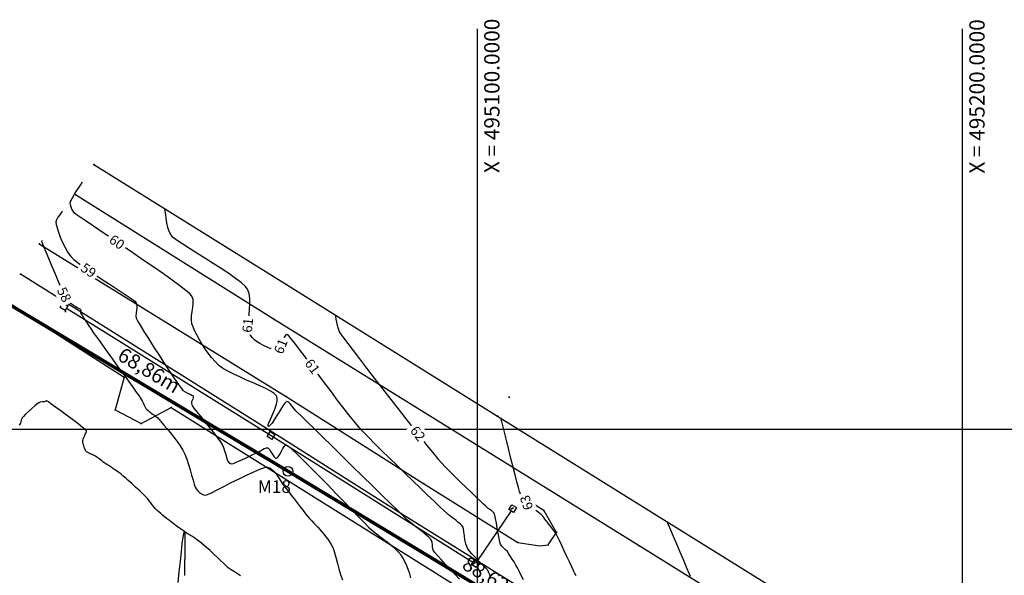
# Model space of a CAD drawing. Units: feet. Extents: x 492892 to 499784, y 6689582 to 6692681.
# Drawn here: x 495006 to 495209, y 6692370 to 6692484 of the extents above; entities that cross this region are included whole.
import ezdxf
from ezdxf.enums import TextEntityAlignment as Align
from ezdxf.lldxf.tags import DXFTag

# ---------------------------------------------------------------- set-up
doc = ezdxf.new("R2010")
doc.units = ezdxf.units.FT
doc.header["$MEASUREMENT"] = 0
doc.header["$PDMODE"] = 2
doc.header["$PDSIZE"] = -1
for name, color, linetype in [('-COTAS', 1, 'Continuous'), ('00-C-ARAME', 1, 'CERCAS'), ('00-MEIO FIO', 2, 'HIDDEN'), ('00-REDE', 4, 'HIDDEN'), ('C-TOPO-MAJR-N', 92, 'Continuous'), ('C-TOPO-MINR-N', 11, 'Continuous'), ('C-TOPO-TEXT', 7, 'Continuous'), ('COORD', 252, 'Continuous'), ('ELEV', 1, 'Continuous'), ('FPV60', 7, 'Continuous'), ('PIST', 7, 'Continuous'), ('PV', 7, 'Continuous'), ('V', 7, 'Continuous')]:
    doc.layers.add(name, color=color, linetype=linetype)
doc.styles.add('Arial (bold)', font='arialbd.ttf')
doc.styles.add('PADRAO', font='simplex.shx')
doc.styles.get("Standard").update_dxf_attribs({"font": 'ARIALN.TTF'})
doc.linetypes.add('CERCAS', pattern='A,1.5,-0.3,["x",Standard,S=0.3,R=0,X=0.15,Y=-0.1],-0.75', length=2.55)
tags = doc.linetypes.add('HIDDEN', pattern=[0.375, 0.25, -0.125]).pattern_tags.tags
tags[6:7] = [DXFTag(74, 4), DXFTag(75, 0), DXFTag(340, '0'), DXFTag(46, 0.0), DXFTag(50, 0.0), DXFTag(44, 0.0), DXFTag(45, 0.0)]
tags[4:5] = [DXFTag(74, 4), DXFTag(75, 0), DXFTag(340, '0'), DXFTag(46, 0.0), DXFTag(50, 0.0), DXFTag(44, 0.0), DXFTag(45, 0.0)]
doc.dimstyles.new('COTAS RUAS', dxfattribs={"dimtxt": 1.5, "dimasz": 1, "dimexe": 0.5, "dimexo": 0.5, "dimgap": 0.5, "dimtad": 1, "dimzin": 0, "dimtxsty": 'Standard', "dimblk": 'OPEN90', "dimcen": 0, "dimclrd": 2, "dimclre": 2, "dimclrt": 12, "dimaunit": 1, "dimadec": 8, "dimazin": 0, "dimtfac": 1, "dimtofl": 0, "dimtmove": 0, "dimatfit": 3, "dimldrblk": 'OPEN90', "dimfxl": 1, "dimtolj": 1, "dimtzin": 0, "dimarcsym": 0})

# ---------------------------------------------------------------- blocks, each defined once
blk = doc.blocks.new('PS_CRUZETA')
at = {"color": 0}
for p, q in [((-0.5, 0), (0.5, 0)), ((0, 0.5), (0, -0.5))]:
    blk.add_line(p, q, dxfattribs=at)
blk = doc.blocks.new('FPV60')
blk.add_blockref('PS_CRUZETA', (0, 0))
at = {"color": 7, "style": 'PADRAO'}
blk.add_attdef('0', (1.2, 1.2), '', height=1.2, dxfattribs=at)
at = {"color": 3, "style": 'PADRAO'}
blk.add_attdef('1', (1.2, -1), '', height=1.2, dxfattribs=at)
at = {"color": 4, "style": 'PADRAO'}
blk.add_attdef('2', text='', height=1.2, dxfattribs=at).set_placement((0, -1.2), align=Align.TOP_CENTER)
blk = doc.blocks.new('PIST')
blk.add_blockref('PS_CRUZETA', (0, 0))
at = {"color": 7, "style": 'PADRAO'}
blk.add_attdef('0', (1.2, 1.2), '', height=1.2, dxfattribs=at)
at = {"color": 3, "style": 'PADRAO'}
blk.add_attdef('1', (1.2, -1), '', height=1.2, dxfattribs=at)
at = {"color": 4, "style": 'PADRAO'}
blk.add_attdef('2', text='', height=1.2, dxfattribs=at).set_placement((0, -1.2), align=Align.TOP_CENTER)
blk = doc.blocks.new('PV')
blk.add_blockref('PS_CRUZETA', (0, 0))
at = {"color": 7, "style": 'PADRAO'}
blk.add_attdef('0', (1.2, 1.2), '', height=1.2, dxfattribs=at)
at = {"color": 3, "style": 'PADRAO'}
blk.add_attdef('1', (1.2, -1), '', height=1.2, dxfattribs=at)
at = {"color": 4, "style": 'PADRAO'}
blk.add_attdef('2', text='', height=1.2, dxfattribs=at).set_placement((0, -1.2), align=Align.TOP_CENTER)
blk = doc.blocks.new('V')
blk.add_blockref('PS_CRUZETA', (0, 0))
at = {"color": 7, "style": 'PADRAO'}
blk.add_attdef('0', (1.2, 1.2), '', height=1.2, dxfattribs=at)
at = {"color": 3, "style": 'PADRAO'}
blk.add_attdef('1', (1.2, -1), '', height=1.2, dxfattribs=at)
at = {"color": 4, "style": 'PADRAO'}
blk.add_attdef('2', text='', height=1.2, dxfattribs=at).set_placement((0, -1.2), align=Align.TOP_CENTER)
blk = doc.blocks.new('*D65')
at = {"layer": 'Defpoints', "color": 0, "transparency": 16777216}
for p in [(495001.89, 6692426.69), (495060.98, 6692391.34), (495061.4, 6692392.03)]:
    blk.add_point(p, dxfattribs=at)
at = {"layer": '-COTAS', "color": 12, "transparency": 16777216, "insert": (495032.34, 6692412.14), "char_height": 1.5, "attachment_point": 5, "rotation": 329.109, "style": 'Arial (bold)'}
blk.add_mtext('\\A1;{\\H2x;\\C18;\\c0;68,86m}', dxfattribs=at)
blk = doc.blocks.new('_ArchTick')
at = {"color": 0, "const_width": 0.15}
blk.add_lwpolyline([(-0.5, -0.5), (0.5, 0.5)], dxfattribs=at)
blk = doc.blocks.new('_Open90')
at = {"color": 0, "linetype": 'ByBlock', "lineweight": -2}
for p, q in [((0, 0), (-1, 0)), ((-0.5, 0.5), (0, 0)), ((0, 0), (-0.5, -0.5))]:
    blk.add_line(p, q, dxfattribs=at)
blk = doc.blocks.new('*D66')
at = {"layer": 'Defpoints', "color": 0, "transparency": 16777216}
for p in [(495060.98, 6692391.34), (495137.1, 6692345.96), (495136.83, 6692345.51)]:
    blk.add_point(p, dxfattribs=at)
at = {"layer": '-COTAS', "color": 12, "transparency": 16777216, "insert": (495103.38, 6692369.07), "char_height": 1.5, "attachment_point": 5, "rotation": 328.8558, "style": 'Arial (bold)'}
blk.add_mtext('\\A1;{\\H2x;\\C18;\\c0;88,62m}', dxfattribs=at)
blk = doc.blocks.new('*U131')
at = {"layer": 'C-TOPO-MAJR-N', "color": 253, "linetype": 'Continuous', "lineweight": -3, "elevation": 60}
blk.add_lwpolyline([(495096.32, 6692369.09), (495095.41, 6692370.06), (495094.43, 6692371.1), (495093.46, 6692372.15), (495092.55, 6692373.12), (495091.79, 6692373.97), (495091.24, 6692374.6), (495090.97, 6692374.96), (495090.84, 6692375.37), (495090.78, 6692375.79), (495090.76, 6692376.23), (495090.7, 6692376.65), (495090.56, 6692377.05), (495090.31, 6692377.42), (495089.99, 6692377.75), (495089.64, 6692378.06), (495089.26, 6692378.37), (495088.87, 6692378.69), (495088.51, 6692378.98), (495088.07, 6692379.32), (495087.58, 6692379.68), (495087.06, 6692380.07), (495086.54, 6692380.47), (495086.04, 6692380.89), (495085.63, 6692381.28), (495084.78, 6692382.09), (495083.58, 6692383.26), (495082.06, 6692384.73), (495080.31, 6692386.44), (495078.37, 6692388.33), (495076.32, 6692390.34), (495074.2, 6692392.41), (495072.09, 6692394.48), (495070.05, 6692396.48), (495068.13, 6692398.37), (495066.4, 6692400.06), (495064.91, 6692401.52), (495063.74, 6692402.67), (495062.95, 6692403.45), (495062.58, 6692403.81), (495062.19, 6692404.26), (495061.81, 6692404.77), (495061.43, 6692405.23), (495061.14, 6692405.52), (495060.92, 6692405.65), (495060.77, 6692405.68), (495060.7, 6692405.68), (495060.65, 6692405.67), (495060.53, 6692405.59), (495060.3, 6692405.34), (495059.93, 6692404.83), (495059.39, 6692403.97), (495058.8, 6692403.01), (495058.21, 6692402.06), (495057.67, 6692401.25), (495057.31, 6692400.8), (495057.09, 6692400.61), (495056.98, 6692400.57), (495056.93, 6692400.58), (495056.9, 6692400.61), (495056.86, 6692400.71), (495056.89, 6692400.95), (495057.06, 6692401.43), (495057.4, 6692402.23), (495057.83, 6692403.16), (495058.25, 6692404.16), (495058.58, 6692405.15), (495058.72, 6692405.88), (495058.73, 6692406.36), (495058.67, 6692406.64), (495058.63, 6692406.77), (495058.58, 6692406.86), (495058.44, 6692407.05), (495058.13, 6692407.34), (495057.53, 6692407.75), (495056.53, 6692408.29), (495055.33, 6692408.86), (495053.99, 6692409.46), (495052.58, 6692410.07), (495051.15, 6692410.7), (495049.78, 6692411.33), (495048.53, 6692411.96), (495047.47, 6692412.59), (495046.66, 6692413.2), (495045.94, 6692413.93), (495045.22, 6692414.76), (495044.52, 6692415.67), (495043.85, 6692416.62), (495043.22, 6692417.59), (495042.65, 6692418.55), (495042.14, 6692419.48), (495041.72, 6692420.33), (495041.39, 6692421.08), (495041.17, 6692421.72), (495041.04, 6692422.54), (495041.07, 6692423.39), (495041.2, 6692424.25), (495041.34, 6692425.1), (495041.43, 6692425.93), (495041.39, 6692426.71), (495041.16, 6692427.43), (495040.75, 6692427.88), (495039.9, 6692428.61), (495038.66, 6692429.56), (495037.1, 6692430.7), (495035.28, 6692431.99), (495033.28, 6692433.39), (495031.14, 6692434.86), (495028.95, 6692436.36), (495026.76, 6692437.85), (495024.63, 6692439.29), (495022.65, 6692440.63), (495020.86, 6692441.84), (495019.33, 6692442.88), (495018.14, 6692443.7), (495017.33, 6692444.27), (495016.99, 6692444.55), (495016.7, 6692444.93), (495016.44, 6692445.34), (495016.24, 6692445.77), (495016.11, 6692446.21), (495016.08, 6692446.64), (495016.21, 6692447.07), (495016.52, 6692447.68), (495016.94, 6692448.41), (495017.43, 6692449.17), (495017.91, 6692449.9), (495018.32, 6692450.53), (495018.59, 6692450.97)], dxfattribs=at)
at = {"layer": 'C-TOPO-MINR-N', "color": 252, "linetype": 'Continuous', "lineweight": -3}
for points, elevation in [([(495102.79, 6692369.68), (495102.59, 6692370), (495102.46, 6692370.26), (495102.35, 6692370.51), (495102.23, 6692370.77), (495102.09, 6692371.02), (495101.87, 6692371.26), (495101.43, 6692371.69), (495100.84, 6692372.28), (495100.15, 6692372.96), (495099.45, 6692373.68), (495098.79, 6692374.41), (495098.25, 6692375.07), (495097.89, 6692375.63), (495097.61, 6692376.36), (495097.43, 6692377.19), (495097.32, 6692378.04), (495097.24, 6692378.82), (495097.16, 6692379.44), (495097.05, 6692379.82), (495096.83, 6692380.14), (495096.55, 6692380.41), (495096.24, 6692380.66), (495095.92, 6692380.92), (495095.63, 6692381.16), (495095.26, 6692381.44), (495094.85, 6692381.74), (495094.43, 6692382.06), (495094.02, 6692382.39), (495093.72, 6692382.67), (495093.1, 6692383.26), (495092.2, 6692384.1), (495091.07, 6692385.17), (495089.75, 6692386.43), (495088.28, 6692387.83), (495086.71, 6692389.34), (495085.08, 6692390.91), (495083.44, 6692392.5), (495081.82, 6692394.08), (495080.27, 6692395.61), (495078.83, 6692397.04), (495077.55, 6692398.33), (495076.48, 6692399.45), (495075.64, 6692400.35), (495074.79, 6692401.36), (495073.75, 6692402.65), (495072.56, 6692404.18), (495071.27, 6692405.88), (495069.9, 6692407.69), (495068.51, 6692409.56), (495067.12, 6692411.43), (495065.77, 6692413.24), (495064.5, 6692414.93), (495063.35, 6692416.44), (495062.37, 6692417.71), (495061.57, 6692418.69), (495061.11, 6692419.22), (495060.87, 6692419.46), (495060.76, 6692419.52), (495060.73, 6692419.53), (495060.67, 6692419.52), (495060.54, 6692419.44), (495060.36, 6692419.23), (495060.14, 6692418.8), (495059.87, 6692418.13), (495059.62, 6692417.45), (495059.4, 6692416.89), (495059.19, 6692416.58), (495058.86, 6692416.44), (495058.48, 6692416.39), (495058.08, 6692416.4), (495057.69, 6692416.47), (495057.29, 6692416.61), (495056.66, 6692416.89), (495055.92, 6692417.26), (495055.16, 6692417.68), (495054.5, 6692418.08), (495054.04, 6692418.43), (495053.67, 6692418.8), (495053.34, 6692419.2), (495053.06, 6692419.63), (495052.83, 6692420.09), (495052.65, 6692420.58), (495052.62, 6692421.01), (495052.68, 6692421.69), (495052.8, 6692422.58), (495052.93, 6692423.6), (495053.05, 6692424.71), (495053.11, 6692425.85), (495053.08, 6692426.95), (495052.94, 6692427.97), (495052.63, 6692428.83), (495052.14, 6692429.45), (495051.29, 6692430.21), (495050.13, 6692431.09), (495048.74, 6692432.07), (495047.18, 6692433.1), (495045.53, 6692434.16), (495043.84, 6692435.23), (495042.19, 6692436.26), (495040.64, 6692437.24), (495039.27, 6692438.13), (495038.13, 6692438.91), (495037.31, 6692439.54), (495036.86, 6692440), (495036.47, 6692440.74), (495036.19, 6692441.59), (495035.99, 6692442.5), (495035.85, 6692443.4), (495035.75, 6692444.24), (495035.67, 6692444.95), (495035.58, 6692445.48)], 61), ([(495014.46, 6692444.94), (495014.43, 6692444.89), (495014.34, 6692444.77), (495014.17, 6692444.55), (495013.9, 6692444.2), (495013.55, 6692443.71), (495013.26, 6692443.18), (495013.13, 6692442.66), (495013.18, 6692442.2), (495013.36, 6692441.49), (495013.64, 6692440.59), (495014.03, 6692439.57), (495014.49, 6692438.5), (495015.02, 6692437.43), (495015.6, 6692436.44), (495016.21, 6692435.58), (495016.82, 6692434.98), (495017.76, 6692434.22), (495018.96, 6692433.35), (495020.34, 6692432.4), (495021.85, 6692431.39), (495023.4, 6692430.38), (495024.93, 6692429.39), (495026.36, 6692428.46), (495027.62, 6692427.62), (495028.64, 6692426.92), (495029.36, 6692426.38), (495029.69, 6692426.04), (495029.83, 6692425.57), (495029.83, 6692425.05), (495029.75, 6692424.5), (495029.66, 6692423.94), (495029.62, 6692423.39), (495029.69, 6692422.85), (495029.94, 6692422.35), (495030.47, 6692421.43), (495031.24, 6692420.17), (495032.18, 6692418.66), (495033.25, 6692416.98), (495034.38, 6692415.23), (495035.52, 6692413.49), (495036.6, 6692411.85), (495037.58, 6692410.39), (495038.39, 6692409.2), (495038.98, 6692408.36), (495039.29, 6692407.97), (495039.74, 6692407.67), (495040.27, 6692407.42), (495040.79, 6692407.2), (495041.14, 6692407.05), (495041.33, 6692406.94), (495041.4, 6692406.86), (495041.43, 6692406.83), (495041.44, 6692406.78), (495041.45, 6692406.67), (495041.42, 6692406.48), (495041.32, 6692406.21), (495041.18, 6692405.89), (495041.1, 6692405.63), (495041.09, 6692405.36), (495041.12, 6692405.09), (495041.2, 6692404.83), (495041.38, 6692404.58), (495041.82, 6692404.02), (495042.47, 6692403.22), (495043.24, 6692402.25), (495044.1, 6692401.18), (495044.97, 6692400.09), (495045.79, 6692399.05), (495046.51, 6692398.11), (495047.06, 6692397.37), (495047.38, 6692396.88), (495047.66, 6692396.25), (495047.91, 6692395.54), (495048.12, 6692394.82), (495048.3, 6692394.18), (495048.44, 6692393.69), (495048.56, 6692393.41), (495048.8, 6692393.16), (495049.09, 6692392.96), (495049.4, 6692392.87), (495049.7, 6692392.95), (495050.31, 6692393.2), (495051.12, 6692393.57), (495052.05, 6692393.99), (495053, 6692394.43), (495053.86, 6692394.84), (495054.54, 6692395.16), (495054.95, 6692395.35), (495055.33, 6692395.55), (495055.69, 6692395.79), (495056.05, 6692396), (495056.33, 6692396.12), (495056.53, 6692396.16), (495056.67, 6692396.16), (495056.73, 6692396.15), (495056.8, 6692396.13), (495056.93, 6692396.03), (495057.14, 6692395.79), (495057.43, 6692395.33), (495057.81, 6692394.71), (495058.12, 6692394.29), (495058.35, 6692394.07), (495058.5, 6692394.01), (495058.57, 6692394), (495058.64, 6692394.01), (495058.76, 6692394.08), (495058.95, 6692394.29), (495059.2, 6692394.71), (495059.53, 6692395.36), (495059.87, 6692396.02), (495060.15, 6692396.44), (495060.38, 6692396.66), (495060.53, 6692396.74), (495060.61, 6692396.75), (495060.65, 6692396.74), (495060.79, 6692396.67), (495061.12, 6692396.43), (495061.76, 6692395.87), (495062.85, 6692394.85), (495064.19, 6692393.53), (495065.73, 6692391.99), (495067.41, 6692390.29), (495069.15, 6692388.51), (495070.91, 6692386.7), (495072.6, 6692384.95), (495074.18, 6692383.32), (495075.58, 6692381.88), (495076.73, 6692380.7), (495077.58, 6692379.84), (495078.06, 6692379.38), (495078.62, 6692378.91), (495079.21, 6692378.44), (495079.81, 6692377.99), (495080.39, 6692377.56), (495080.93, 6692377.16), (495081.42, 6692376.79), (495081.82, 6692376.46), (495082.24, 6692376.1), (495082.65, 6692375.74), (495083.04, 6692375.38), (495083.41, 6692375.02), (495083.75, 6692374.65), (495084.06, 6692374.29), (495084.38, 6692373.84), (495084.66, 6692373.4), (495084.91, 6692372.95), (495085.14, 6692372.48), (495085.37, 6692371.98), (495085.55, 6692371.52), (495085.74, 6692370.99), (495085.91, 6692370.44), (495086.07, 6692369.9), (495086.21, 6692369.39)], 59), ([(495010.32, 6692438.91), (495010.31, 6692438.9), (495010.28, 6692438.86), (495010.23, 6692438.78), (495010.18, 6692438.67), (495010.29, 6692438.39), (495010.58, 6692437.66), (495011.02, 6692436.58), (495011.57, 6692435.24), (495012.2, 6692433.74), (495012.87, 6692432.16), (495013.53, 6692430.62), (495014.16, 6692429.19), (495014.71, 6692427.99), (495015.15, 6692427.1), (495015.44, 6692426.61), (495015.89, 6692426.17), (495016.46, 6692425.74), (495017.07, 6692425.36), (495017.62, 6692425.04), (495018.03, 6692424.79), (495018.22, 6692424.65), (495018.24, 6692424.44), (495018.21, 6692424.21), (495018.22, 6692423.99), (495018.33, 6692423.77), (495018.59, 6692423.34), (495018.97, 6692422.75), (495019.42, 6692422.06), (495019.9, 6692421.32), (495020.39, 6692420.59), (495020.83, 6692419.93), (495021.22, 6692419.38), (495021.87, 6692418.48), (495022.71, 6692417.3), (495023.71, 6692415.92), (495024.79, 6692414.42), (495025.92, 6692412.87), (495027.03, 6692411.34), (495028.06, 6692409.91), (495028.97, 6692408.66), (495029.7, 6692407.66), (495030.19, 6692406.98), (495030.39, 6692406.7), (495030.52, 6692406.5), (495030.64, 6692406.29), (495030.77, 6692406.08), (495030.89, 6692405.83), (495031.09, 6692405.43), (495031.31, 6692404.96), (495031.53, 6692404.55), (495031.68, 6692404.28), (495031.89, 6692404.05), (495032.12, 6692403.85), (495032.37, 6692403.65), (495032.57, 6692403.49), (495032.79, 6692403.31), (495033.03, 6692403.13), (495033.28, 6692402.95), (495033.54, 6692402.75), (495033.81, 6692402.56), (495034.05, 6692402.38), (495034.22, 6692402.24), (495034.39, 6692402.07), (495034.54, 6692401.89), (495034.66, 6692401.75), (495034.76, 6692401.58), (495034.86, 6692401.41), (495035.02, 6692401.23), (495035.42, 6692400.78), (495035.98, 6692400.14), (495036.66, 6692399.34), (495037.39, 6692398.45), (495038.11, 6692397.5), (495038.77, 6692396.56), (495039.31, 6692395.68), (495039.7, 6692394.84), (495040.08, 6692393.84), (495040.45, 6692392.75), (495040.79, 6692391.63), (495041.1, 6692390.53), (495041.39, 6692389.53), (495041.64, 6692388.68), (495041.86, 6692388.04), (495042.04, 6692387.68), (495042.36, 6692387.32), (495042.72, 6692386.99), (495043.12, 6692386.71), (495043.54, 6692386.51), (495043.97, 6692386.41), (495044.4, 6692386.54), (495045.23, 6692386.92), (495046.37, 6692387.49), (495047.75, 6692388.2), (495049.28, 6692388.99), (495050.87, 6692389.79), (495052.44, 6692390.56), (495053.9, 6692391.24), (495055.17, 6692391.77), (495056, 6692392.04), (495056.48, 6692392.15), (495056.72, 6692392.16), (495056.81, 6692392.14), (495056.95, 6692392.11), (495057.2, 6692392.01), (495057.57, 6692391.8), (495058.01, 6692391.41), (495058.53, 6692390.79), (495059.02, 6692390.07), (495059.5, 6692389.3), (495059.99, 6692388.54), (495060.52, 6692387.82), (495061.04, 6692387.17), (495061.62, 6692386.43), (495062.24, 6692385.63), (495062.87, 6692384.8), (495063.48, 6692384), (495064.06, 6692383.25), (495064.58, 6692382.59), (495065, 6692382.07), (495065.43, 6692381.58), (495065.85, 6692381.12), (495066.28, 6692380.67), (495066.71, 6692380.23), (495067.12, 6692379.78), (495067.52, 6692379.34), (495067.91, 6692378.88), (495068.34, 6692378.34), (495068.75, 6692377.82), (495069.15, 6692377.31), (495069.52, 6692376.78), (495069.87, 6692376.23), (495070.2, 6692375.63), (495070.41, 6692375.09), (495070.64, 6692374.32), (495070.89, 6692373.38), (495071.17, 6692372.32), (495071.47, 6692371.2), (495071.81, 6692370.06), (495072.18, 6692368.97)], 58), ([(495109.5, 6692368.93), (495108.99, 6692370.02), (495108.58, 6692370.88), (495108.3, 6692371.43), (495107.96, 6692372.01), (495107.57, 6692372.64), (495107.17, 6692373.25), (495106.81, 6692373.78), (495106.55, 6692374.17), (495106.43, 6692374.36), (495106.34, 6692374.54), (495106.25, 6692374.71), (495106.11, 6692374.86), (495105.81, 6692375.13), (495105.43, 6692375.49), (495105.07, 6692375.9), (495104.8, 6692376.3), (495104.66, 6692376.75), (495104.48, 6692377.53), (495104.29, 6692378.52), (495104.1, 6692379.6), (495103.92, 6692380.67), (495103.75, 6692381.6), (495103.63, 6692382.28), (495103.55, 6692382.59), (495103.39, 6692382.8), (495103.19, 6692382.97), (495102.97, 6692383.15), (495102.78, 6692383.31), (495102.53, 6692383.49), (495102.26, 6692383.69), (495102, 6692383.9), (495101.77, 6692384.12), (495101.27, 6692384.57), (495100.57, 6692385.23), (495099.69, 6692386.06), (495098.69, 6692387), (495097.61, 6692388.04), (495096.5, 6692389.11), (495095.4, 6692390.19), (495094.36, 6692391.24), (495093.42, 6692392.21), (495092.63, 6692393.06), (495092.02, 6692393.77), (495091.14, 6692394.84), (495090.02, 6692396.24), (495088.7, 6692397.89), (495087.22, 6692399.76), (495085.62, 6692401.79), (495083.94, 6692403.93), (495082.22, 6692406.13), (495080.51, 6692408.34), (495078.83, 6692410.5), (495077.24, 6692412.57), (495075.76, 6692414.49), (495074.45, 6692416.22), (495073.34, 6692417.69), (495072.47, 6692418.86), (495071.88, 6692419.68), (495071.61, 6692420.1), (495071.36, 6692420.71), (495071.16, 6692421.37), (495071.01, 6692422.04), (495070.89, 6692422.67), (495070.8, 6692423.21), (495070.71, 6692423.6)], 62), ([(495038.34, 6692368.39), (495038.56, 6692370.64), (495038.78, 6692372.79), (495038.98, 6692374.75), (495039.17, 6692376.43), (495039.34, 6692377.74), (495039.46, 6692378.46), (495039.54, 6692378.78), (495039.58, 6692378.87), (495039.61, 6692378.89), (495039.63, 6692378.87), (495039.66, 6692378.76), (495039.7, 6692378.39), (495039.73, 6692377.58), (495039.73, 6692376.12), (495039.7, 6692374.27), (495039.66, 6692372.15), (495039.6, 6692369.85)], 57), ([(495051.17, 6692369.81), (495050.57, 6692370.21), (495049.91, 6692370.59), (495049.25, 6692370.99), (495048.64, 6692371.44), (495048.13, 6692371.9), (495047.57, 6692372.43), (495047, 6692372.99), (495046.41, 6692373.56), (495045.84, 6692374.11), (495045.3, 6692374.62), (495044.82, 6692375.07), (495044.26, 6692375.54), (495043.7, 6692376.03), (495043.13, 6692376.49), (495042.6, 6692376.92), (495042.12, 6692377.29), (495041.71, 6692377.59), (495041.29, 6692377.87), (495040.87, 6692378.12), (495040.45, 6692378.36), (495040.03, 6692378.61), (495039.61, 6692378.89), (495039.19, 6692379.18), (495038.6, 6692379.61), (495037.92, 6692380.11), (495037.2, 6692380.65), (495036.52, 6692381.17), (495035.93, 6692381.62), (495035.53, 6692381.95), (495035.12, 6692382.28), (495034.73, 6692382.61), (495034.35, 6692382.94), (495033.98, 6692383.28), (495033.61, 6692383.66), (495033.3, 6692384.02), (495032.99, 6692384.42), (495032.68, 6692384.84), (495032.36, 6692385.27), (495032.03, 6692385.69), (495031.69, 6692386.09), (495031.27, 6692386.51), (495030.85, 6692386.91), (495030.43, 6692387.28), (495030, 6692387.66), (495029.55, 6692388.06), (495029.16, 6692388.42), (495028.75, 6692388.8), (495028.34, 6692389.18), (495027.95, 6692389.53), (495027.6, 6692389.84), (495027.32, 6692390.08), (495026.95, 6692390.4), (495026.57, 6692390.71), (495026.21, 6692390.99), (495025.91, 6692391.21), (495025.63, 6692391.41), (495025.35, 6692391.6), (495025.09, 6692391.77), (495024.89, 6692391.91), (495024.69, 6692392.06), (495024.51, 6692392.2), (495024.3, 6692392.34), (495024.04, 6692392.51), (495023.64, 6692392.74), (495023.21, 6692393), (495022.85, 6692393.24), (495022.57, 6692393.46), (495022.31, 6692393.68), (495022.06, 6692393.9), (495021.81, 6692394.09), (495021.55, 6692394.26), (495021.28, 6692394.42), (495021.03, 6692394.55), (495020.82, 6692394.66), (495020.6, 6692394.76), (495020.39, 6692394.86), (495020.16, 6692394.96), (495019.95, 6692395.07), (495019.69, 6692395.19), (495019.45, 6692395.33), (495019.29, 6692395.45), (495019.19, 6692395.6), (495019.13, 6692395.79), (495019.07, 6692395.98), (495018.98, 6692396.22), (495018.85, 6692396.59), (495018.72, 6692396.97), (495018.66, 6692397.24), (495018.66, 6692397.47), (495018.69, 6692397.7), (495018.75, 6692397.93), (495018.83, 6692398.18), (495018.95, 6692398.44), (495019.07, 6692398.72), (495019.18, 6692398.95), (495019.32, 6692399.21), (495019.42, 6692399.47), (495019.43, 6692399.7), (495019.18, 6692399.95), (495018.55, 6692400.45), (495017.64, 6692401.15), (495016.54, 6692401.99), (495015.34, 6692402.88), (495014.14, 6692403.76), (495013.03, 6692404.57), (495012.11, 6692405.23), (495011.57, 6692405.61), (495011.31, 6692405.78), (495011.23, 6692405.84), (495011.21, 6692405.85), (495011.18, 6692405.85), (495011.13, 6692405.84), (495011.05, 6692405.8), (495010.94, 6692405.74), (495010.8, 6692405.67), (495010.6, 6692405.64), (495010.28, 6692405.61), (495009.91, 6692405.55), (495009.58, 6692405.44), (495009.29, 6692405.22), (495008.78, 6692404.8), (495008.15, 6692404.25), (495007.48, 6692403.64), (495006.87, 6692403.07), (495006.41, 6692402.61), (495006.17, 6692402.35), (495006.05, 6692402.09), (495005.98, 6692401.8), (495005.92, 6692401.52), (495005.83, 6692401.25), (495005.7, 6692401.02), (495005.55, 6692400.8)], 57), ([(495120.34, 6692369.78), (495120.11, 6692370.24), (495119.91, 6692370.65), (495119.73, 6692371.04), (495119.4, 6692371.75), (495118.97, 6692372.7), (495118.46, 6692373.79), (495117.92, 6692374.95), (495117.39, 6692376.07), (495116.91, 6692377.08), (495116.5, 6692377.89), (495116.22, 6692378.42), (495115.87, 6692378.95), (495115.47, 6692379.5), (495115.06, 6692380.03), (495114.68, 6692380.51), (495114.36, 6692380.9), (495114.13, 6692381.18), (495113.91, 6692381.49), (495113.69, 6692381.78), (495113.47, 6692382.07), (495113.22, 6692382.35), (495112.87, 6692382.65), (495112.29, 6692383.1), (495111.59, 6692383.63), (495110.92, 6692384.15), (495110.4, 6692384.55), (495110.16, 6692384.77), (495110.09, 6692385), (495110.05, 6692385.24), (495110.05, 6692385.36), (495109.99, 6692385.41), (495109.91, 6692385.47), (495109.76, 6692385.62), (495109.62, 6692385.77), (495109.46, 6692385.94), (495109.23, 6692386.2), (495108.99, 6692386.51), (495108.79, 6692386.84), (495108.68, 6692387.19), (495108.46, 6692387.99), (495108.16, 6692389.14), (495107.79, 6692390.58), (495107.37, 6692392.21), (495106.93, 6692393.96), (495106.49, 6692395.75), (495106.05, 6692397.49), (495105.65, 6692399.09), (495105.3, 6692400.49), (495105.02, 6692401.6), (495104.84, 6692402.33)], 63), ([(495143.95, 6692369.63), (495143.28, 6692371.22), (495142.56, 6692372.92), (495141.83, 6692374.64), (495141.11, 6692376.33), (495140.45, 6692377.88), (495139.88, 6692379.23), (495139.43, 6692380.3), (495139.13, 6692381)], 64)]:
    blk.add_lwpolyline(points, dxfattribs=dict(at, elevation=elevation))
blk = doc.blocks.new('*U130')
at = {"layer": 'C-TOPO-TEXT', "color": 7, "linetype": 'Continuous', "lineweight": -3, "char_height": 2, "attachment_point": 5, "bg_fill": 3, "box_fill_scale": 1.3175, "bg_fill_color": 256, "bg_fill_true_color": 13158600, "bg_fill_transparency": 0}
for s, insert, width, rotation in [('{\\fArial|b0|i0|c0|p2;60}', (495025.7, 6692438.57, 60), 2.8977, 325.9087), ('{\\fArial|b0|i0|c0|p2;58}', (495014.83, 6692427.74, 58), 2.8977, 296.1894), ('{\\fArial|b0|i0|c0|p2;61}', (495052.66, 6692421.42, 61), 2.5147, 84.816), ('{\\fArial|b0|i0|c0|p2;61}', (495059.47, 6692417.08, 61), 2.5147, 68.0807), ('{\\fArial|b0|i0|c0|p2;61}', (495065.99, 6692412.94, 61), 2.5147, 306.707), ('{\\fArial|b0|i0|c0|p2;62}', (495087.73, 6692399.11, 62), 2.8839, 308.3796), ('{\\fArial|b0|i0|c0|p2;63}', (495110.13, 6692384.86, 63), 2.9046, 108.5177)]:
    blk.add_mtext(s, dxfattribs=dict(at, insert=insert, width=width, rotation=rotation))
at = {"layer": 'C-TOPO-TEXT', "color": 7, "linetype": 'Continuous', "lineweight": -3, "insert": (495019.85, 6692432.74, 59), "char_height": 2, "width": 2.8977, "attachment_point": 5, "rotation": 325.433, "bg_fill": 3, "box_fill_scale": 1.3175, "bg_fill_color": 256, "bg_fill_true_color": 13158600, "bg_fill_transparency": 0}
blk.add_mtext('{\\fArial|b0|i0|c0|p2;59}', dxfattribs=at)

msp = doc.modelspace()

# ---------------------------------------------------------------- linework, layer by layer
at = {"layer": '-COTAS', "const_width": 0.7}
msp.add_lwpolyline([(494523.7, 6691853.24), (494594.234, 6692105.64), (494741.057, 6692174.596), (495001.892, 6692426.693), (495060.984, 6692391.34), (495136.831, 6692345.506), (495161.227, 6692323.822), (495211.237, 6692270.163)], dxfattribs=at)
at = {"layer": '-COTAS'}
msp.add_circle((495060.984, 6692391.34), 1, dxfattribs=at)
at = {"layer": '00-C-ARAME'}
msp.add_lwpolyline([(495002.094, 6692426.788), (495027.162, 6692410.706), (495025.348, 6692403.981), (495030.676, 6692401.183), (495036.864, 6692404.49), (495099.824, 6692365.14), (495074.494, 6692358.446), (495072.616, 6692350.644), (495081.256, 6692342.007), (495099.247, 6692322.844), (495113.071, 6692321.801), (495131.506, 6692346.323), (495145.116, 6692334.027), (495159.746, 6692319.909), (495161.88, 6692303.668), (495167.504, 6692305.423), (495167.647, 6692310.899), (495179.313, 6692297.462), (495194.021, 6692280.776), (495207.622, 6692265.423), (495225.67, 6692248.047)], dxfattribs=at)
at = {"layer": '00-MEIO FIO'}
for points in [[(495020.912, 6692454.531), (495060.623, 6692429.816), (495104.158, 6692402.688), (495136.348, 6692382.601), (495199.932, 6692343.163)], [(495196.605, 6692336.629), (495133.33, 6692375.993), (495058.132, 6692422.606), (495017.193, 6692448.321)], [(495009.702, 6692438.191), (495060.585, 6692406.762), (495088.875, 6692388.815), (495108.328, 6692376.659), (495112.885, 6692375.967), (495114.62, 6692376.163), (495116.292, 6692378.72), (495113.769, 6692383.156), (495110.187, 6692385.471)], [(495186.073, 6692319.009), (495159.237, 6692335.443), (495129.807, 6692354.323), (495084.259, 6692382.661), (495056.525, 6692400.12), (495005.815, 6692431.983)]]:
    msp.add_lwpolyline(points, dxfattribs=at)
at = {"layer": '00-REDE', "linetype": 'Continuous'}
for points in [[(495014.025, 6692425.075), (495014.636, 6692426.049), (495015.61, 6692425.437), (495014.998, 6692424.463)], [(495056.669, 6692398.526), (495057.281, 6692399.499), (495058.254, 6692398.887), (495057.643, 6692397.914)], [(495106.472, 6692383.472), (495107.083, 6692384.446), (495108.057, 6692383.834), (495107.445, 6692382.86)], [(495098.767, 6692372.127), (495099.379, 6692373.1), (495100.353, 6692372.488), (495099.741, 6692371.515)]]:
    msp.add_lwpolyline(points, close=True, dxfattribs=at)
at = {"layer": '00-REDE', "linetype": 'HIDDEN'}
for points in [[(495015.311, 6692424.961), (495057.466, 6692398.732), (495099.06, 6692372.593)], [(495106.937, 6692383.18), (495099.903, 6692372.771)]]:
    msp.add_lwpolyline(points, dxfattribs=at)
at = {"layer": 'COORD'}
for p, q in [((495100, 6691531.721), (495100, 6692482.534)), ((495200, 6691773.547), (495200, 6692482.534)), ((494849.399, 6692400), (495441.763, 6692400))]:
    msp.add_line(p, q, dxfattribs=at)
at = {"layer": 'ELEV', "color": 12, "const_width": 0.6}
msp.add_lwpolyline([(494506.096, 6691671.696), (494539.344, 6691684.477), (494578.166, 6691715.299), (494576.695, 6691718.208), (494592.33, 6691734.995), (494573.038, 6691743.164), (494598.378, 6691820.824), (494523.7, 6691853.24), (494594.234, 6692105.64), (494741.057, 6692174.596), (495001.892, 6692426.693), (495060.984, 6692391.34), (495136.831, 6692345.506), (495161.227, 6692323.822)], dxfattribs=at)

# ---------------------------------------------------------------- block references
at = {"layer": 'C-TOPO-TEXT', "color": 1, "linetype": 'Continuous', "lineweight": -3}
msp.add_blockref('*U131', (0, 0), dxfattribs=at)
at = {"layer": 'FPV60', "linetype": 'Continuous', "xscale": 0.25, "yscale": 0.25, "zscale": 0.25}
for p in [(495107.037, 6692383.613, 55.803), (495099.726, 6692372.513, 55.746)]:
    msp.add_blockref('FPV60', p, dxfattribs=at)
at = {"layer": 'PIST', "linetype": 'Continuous', "xscale": 0.25, "yscale": 0.25, "zscale": 0.25}
for p in [(495020.912, 6692454.532, 55.591), (495017.193, 6692448.322, 55.421), (495009.702, 6692438.192, 52.88), (495005.815, 6692431.983, 52.768), (495060.623, 6692429.817, 56.708), (495058.132, 6692422.606, 56.539), (495060.585, 6692406.762, 55.121), (495106.564, 6692406.589, 57.92), (495104.158, 6692402.688, 57.954), (495056.525, 6692400.12, 54.991), (495088.875, 6692388.815, 56.75), (495110.187, 6692385.471, 58.041), (495084.259, 6692382.661, 56.525), (495113.769, 6692383.156, 58.067), (495136.348, 6692382.601, 58.927), (495116.292, 6692378.72, 58.023), (495108.328, 6692376.659, 57.528), (495114.62, 6692376.163, 57.83), (495133.33, 6692375.993, 58.778)]:
    msp.add_blockref('PIST', p, dxfattribs=at)
at = {"layer": 'PV', "linetype": 'Continuous', "xscale": 0.25, "yscale": 0.25, "zscale": 0.25}
for p in [(495014.683, 6692426.043, 53.215), (495015.561, 6692425.404, 52.886), (495015.108, 6692424.283, 52.74), (495107.282, 6692383.72, 57.132), (495099.808, 6692372.696, 57.304)]:
    msp.add_blockref('PV', p, dxfattribs=at)
at = {"layer": 'V', "linetype": 'Continuous', "xscale": 0.25, "yscale": 0.25, "zscale": 0.25}
for p in [(495027.162, 6692410.706, 53.2), (495036.864, 6692404.49, 53.155), (495025.348, 6692403.981, 52.996), (495030.676, 6692401.183, 53.22)]:
    msp.add_blockref('V', p, dxfattribs=at)

# ---------------------------------------------------------------- texts
at = {"layer": 'COORD'}
for s, p in [('X = 495100.0000', (495104.563, 6692452.787)), ('X = 495200.0000', (495204.563, 6692452.67))]:
    msp.add_text(s, height=3.14966, rotation=90, dxfattribs=at).set_placement(p)
at = {"layer": 'ELEV', "color": 12}
msp.add_text('M18', height=2.603, dxfattribs=at).set_placement((495054.747, 6692386.876))

# ---------------------------------------------------------------- dimensions: what is measured, and where the dimension line sits
at = {"layer": '-COTAS', "color": 12}
for base, p1, p2, angle, picture, middle in [((495061.395, 6692392.028), (495001.892, 6692426.693), (495060.984, 6692391.34), 329.10903, '*D65', (495031.139, 6692410.129)), ((495137.103, 6692345.956), (495060.984, 6692391.34), (495136.831, 6692345.506), 328.8558, '*D66', (495102.164, 6692367.069))]:
    dim = msp.add_linear_dim(base=base, p1=p1, p2=p2, angle=angle, text='{\\H2x;\\C18;\\c0;<>}', dimstyle='COTAS RUAS', override={"dimasz": 1.6, "dimpost": 'm', "dimtxsty": 'Arial (bold)', "dimblk": 'ArchTick', "dimblk1": 'ArchTick', "dimblk2": 'ArchTick', "dimse1": 1, "dimse2": 1, "dimsd1": 1, "dimsd2": 1, "dimclrt": 12}, dxfattribs=at)
    dim.commit()
    dim.dimension.update_dxf_attribs({"geometry": picture, "text_midpoint": middle, "dimtype": 161})

# ---------------------------------------------------------------- next in the draw order: block references
at = {"layer": 'C-TOPO-TEXT', "color": 1, "linetype": 'Continuous', "lineweight": -3}
msp.add_blockref('*U130', (0, 0), dxfattribs=at)

doc.saveas('drawing.dxf')
